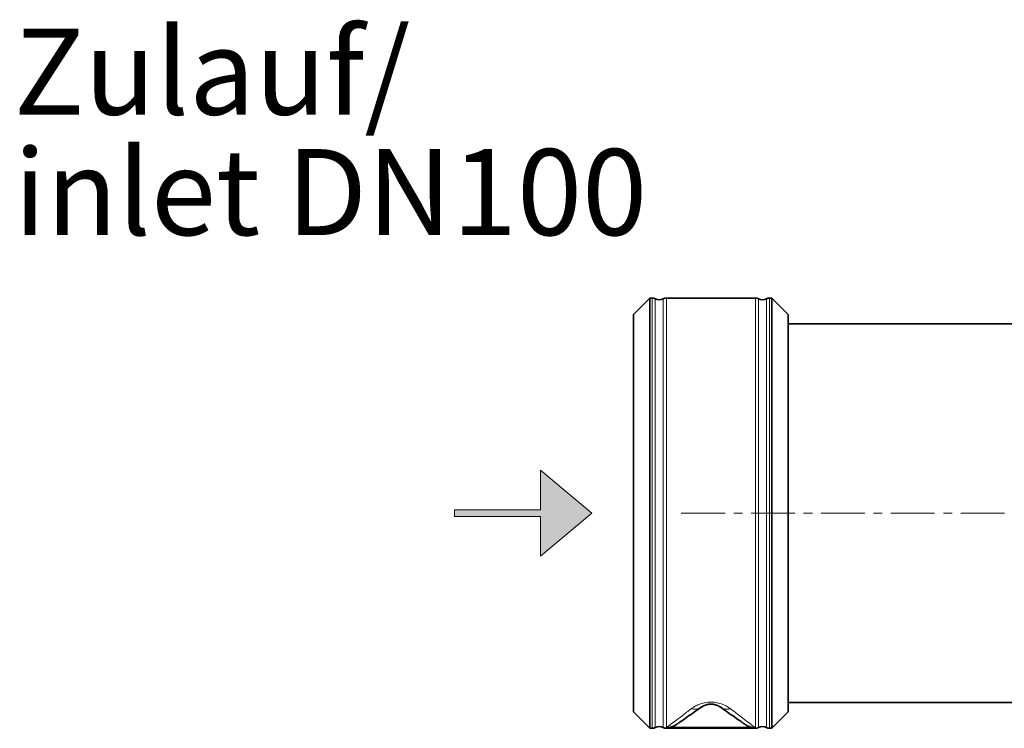
# Model space of a CAD drawing. Units: millimetres. Extents: x 2 to 3472, y 0 to 3685.
# Drawn here: x 2 to 288, y 2817 to 3023 of the extents above; entities that cross this region are included whole.
import ezdxf

# ---------------------------------------------------------------- set-up
doc = ezdxf.new("R2010")
doc.units = ezdxf.units.MM
doc.linetypes.add('CENTERX2', pattern=[20.32, 12.7, -2.54, 2.54, -2.54])
doc.styles.add('SLDTEXTSTYLE0', font='TXT', dxfattribs={"width": 0.605})

# ---------------------------------------------------------------- blocks, each defined once
blk = doc.blocks.new('kleiner schwarzer Pfeil')
at = {"linetype": 'Continuous'}
blk.add_hatch(color=7, dxfattribs=at).paths.add_polyline_path([(-339.875, 63.447), (-338.375, 62.197), (-338.375, 63.347), (-335.875, 63.347), (-335.875, 63.547), (-338.375, 63.547), (-338.375, 64.697)], flags=0)
at = {"color": 7, "linetype": 'Continuous', "lineweight": 18}
for p, q in [((-339.875, 63.447), (-338.375, 64.697)), ((-338.375, 64.697), (-338.375, 63.547)), ((-338.375, 62.197), (-339.875, 63.447)), ((-338.375, 63.547), (-335.875, 63.547)), ((-335.875, 63.347), (-338.375, 63.347)), ((-338.375, 63.347), (-338.375, 62.197)), ((-335.875, 63.547), (-335.875, 63.347))]:
    blk.add_line(p, q, dxfattribs=at)
blk = doc.blocks.new('3024498-front')
at = {"color": 7, "linetype": 'Continuous', "lineweight": 35}
for p, q in [((-680.21, 1007.5), (-685, 1002.71)), ((-679.56, 1007.5), (-680.21, 1007.5)), ((-680.21, 1007.5), (-680.21, 882.5)), ((-649.56, 1007.5), (-675.44, 1007.5)), ((-644.79, 1007.5), (-645.44, 1007.5)), ((-640, 1002.71), (-644.79, 1007.5)), ((-644.79, 882.5), (-644.79, 1007.5)), ((-685, 1002.71), (-685, 887.29)), ((-640, 887.29), (-640, 1002.71)), ((-570.63, 1000), (-640, 1000)), ((-640, 890), (-474.98, 890)), ((-685, 887.29), (-680.21, 882.5)), ((-644.79, 882.5), (-640, 887.29)), ((-680.21, 882.5), (-679.56, 882.5)), ((-675.44, 882.5), (-649.56, 882.5)), ((-649.61, 882.7), (-675.39, 882.7)), ((-645.44, 882.5), (-644.79, 882.5))]:
    blk.add_line(p, q, dxfattribs=at)
at = {"color": 8, "linetype": 'Continuous', "lineweight": 18}
for p, q in [((-679.56, 1007.5), (-679.56, 882.5)), ((-678.65, 882.72), (-678.65, 1007.28)), ((-676.35, 1007.28), (-676.35, 882.72)), ((-675.44, 1007.5), (-675.44, 882.5)), ((-649.56, 882.5), (-649.56, 1007.5)), ((-648.65, 882.72), (-648.65, 1007.28)), ((-646.35, 1007.28), (-646.35, 882.72)), ((-645.44, 882.5), (-645.44, 1007.5))]:
    blk.add_line(p, q, dxfattribs=at)
at = {"color": 7, "linetype": 'CENTERX2', "lineweight": 18}
blk.add_line((-434.87, 945), (-673.24, 945), dxfattribs=at)
at = {"color": 7, "linetype": 'Continuous', "lineweight": 35}
for centre, radius, start, end in [((-679.56, 1005.5), 2, 62.734, 90), ((-677.5, 1009.5), 2.5, 242.734, 297.266), ((-675.44, 1005.5), 2, 90, 117.266), ((-649.56, 1005.5), 2, 62.734, 90), ((-647.5, 1009.5), 2.5, 242.734, 297.266), ((-645.44, 1005.5), 2, 90, 117.266), ((-679.56, 884.5), 2, 270, 297.266), ((-677.5, 880.5), 2.5, 62.734, 117.266), ((-675.44, 884.5), 2, 242.734, 270), ((-649.56, 884.5), 2, 270, 297.266), ((-647.5, 880.5), 2.5, 62.734, 117.266), ((-645.44, 884.5), 2, 242.734, 270)]:
    blk.add_arc(centre, radius, start, end, dxfattribs=at)
at = {"color": 8, "linetype": 'Continuous', "lineweight": 18}
blk.add_arc((-667.3, 891.5), 3.49, 254.3769, 303.5676, dxfattribs=at)
for points, knots in [([(-675.39, 882.7), (-675.12, 882.9), (-674.59, 883.31), (-672.97, 884.54), (-670.89, 886.12), (-669.12, 887.47), (-668.24, 888.14)], [0, 0, 0, 0, 0.249957, 0.49995, 0.749969, 1, 1, 1, 1]), ([(-668.24, 888.14), (-667.91, 888.37), (-667.27, 888.83), (-666.19, 889.37), (-665.18, 889.72), (-664.34, 889.94), (-663.44, 890.08), (-662.5, 890.12), (-661.56, 890.08), (-660.66, 889.94), (-659.82, 889.72), (-658.81, 889.37), (-657.73, 888.83), (-657.09, 888.37), (-656.76, 888.14)], [0, 0, 0, 0, 0.1249917, 0.2498869, 0.3143356, 0.3749552, 0.4383577, 0.4999596, 0.561539, 0.6249638, 0.6855688, 0.7500454, 0.8749858, 1, 1, 1, 1]), ([(-656.76, 888.14), (-655.88, 887.47), (-654.11, 886.12), (-652.03, 884.54), (-650.41, 883.31), (-649.88, 882.9), (-649.61, 882.7)], [0, 0, 0, 0, 0.250031, 0.50005, 0.750043, 1, 1, 1, 1])]:
    blk.add_open_spline(points, degree=3, knots=knots, dxfattribs=at)
at = {"color": 7, "linetype": 'Continuous', "lineweight": 35}
for points, knots in [([(-672.47, 883.62), (-672.19, 883.82), (-671.63, 884.21), (-670.01, 885.34), (-667.95, 886.79), (-666.23, 887.99), (-665.37, 888.6)], [0, 0, 0, 0, 0.249672, 0.499941, 0.749964, 1, 1, 1, 1]), ([(-665.37, 888.6), (-665.09, 888.78), (-664.67, 889.04), (-663.79, 889.35), (-663.18, 889.46), (-662.79, 889.49), (-662.5, 889.5), (-662.21, 889.49), (-661.82, 889.46), (-661.21, 889.35), (-660.33, 889.04), (-659.91, 888.78), (-659.63, 888.6)], [0, 0, 0, 0, 0.249939, 0.374819, 0.441532, 0.471299, 0.499969, 0.52865, 0.558422, 0.625113, 0.750015, 1, 1, 1, 1]), ([(-659.63, 888.6), (-658.77, 887.99), (-657.05, 886.79), (-654.99, 885.34), (-653.37, 884.21), (-652.81, 883.82), (-652.53, 883.62)], [0, 0, 0, 0, 0.250037, 0.500059, 0.750467, 1, 1, 1, 1]), ([(-675.39, 882.7), (-675.06, 882.72), (-674.46, 882.75), (-673.6, 883), (-672.95, 883.3), (-672.59, 883.54), (-672.47, 883.62)], [0, 0, 0, 0, 0.310747, 0.582936, 0.863001, 1, 1, 1, 1]), ([(-652.53, 883.62), (-652.26, 883.45), (-651.74, 883.13), (-650.89, 882.84), (-650.19, 882.71), (-649.75, 882.7), (-649.61, 882.7)], [0, 0, 0, 0, 0.310798, 0.5832589, 0.8636404, 1, 1, 1, 1])]:
    blk.add_open_spline(points, degree=3, knots=knots, dxfattribs=at)
at = {"color": 8, "linetype": 'Continuous', "lineweight": 18}
blk.add_open_spline([(-656.76, 888.14), (-657.29, 888.07), (-658.35, 887.91), (-659.2, 888.37), (-659.63, 888.6)], degree=3, dxfattribs=at)

msp = doc.modelspace()

# ---------------------------------------------------------------- block references
msp.add_blockref('3024498-front', (865.19, 1934.77))
at = {"color": 7, "linetype": 'Continuous', "xscale": 10, "yscale": 10, "zscale": 10, "rotation": 179.9999999999996}
msp.add_blockref('kleiner schwarzer Pfeil', (-3230.63, 3514.25), dxfattribs=at)

# ---------------------------------------------------------------- texts
at = {"color": 7, "linetype": 'Continuous', "lineweight": 18, "char_height": 25, "attachment_point": 1, "style": 'SLDTEXTSTYLE0'}
for s, insert in [('Zulauf/', (0, 3020.55)), ('inlet DN100', (0, 2985.55))]:
    msp.add_mtext(s, dxfattribs=dict(at, insert=insert))

doc.saveas('drawing.dxf')
